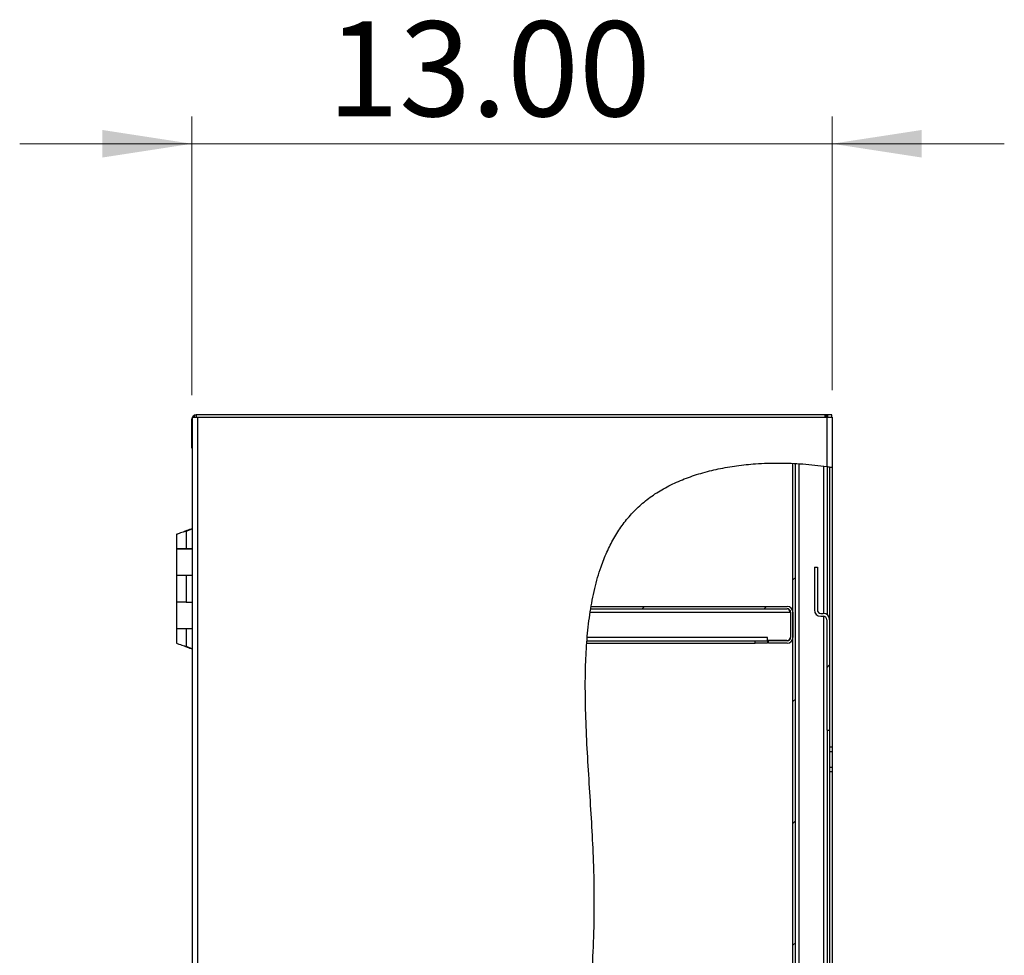
# Model space of a CAD drawing. Units: inches. Extents: x 0.5 to 10.5, y 0.5 to 8.
# Drawn here: x 4.8 to 6.2, y 4.1 to 5.5 of the extents above; entities that cross this region are included whole.
import ezdxf

# ---------------------------------------------------------------- set-up
doc = ezdxf.new("R2010")
doc.units = ezdxf.units.IN
doc.header["$MEASUREMENT"] = 0
doc.styles.add('SLDTEXTSTYLE0', font='TXT', dxfattribs={"width": 0.75})
doc.dimstyles.new('SLDDIMSTYLE2', dxfattribs={"dimtxt": 0.137795, "dimasz": 0.13, "dimexe": 0, "dimexo": 0.0625, "dimgap": 0.034449, "dimtad": 1, "dimlfac": 14, "dimrnd": 1e-09, "dimzin": 4, "dimdsep": 46, "dimtxsty": 'SLDTEXTSTYLE0', "dimsah": 1, "dimcen": 0.09, "dimadec": 0, "dimazin": 1, "dimtfac": 1, "dimtmove": 0, "dimatfit": 0, "dimfxl": 0, "dimfrac": 2, "dimtolj": 1, "dimtzin": 12, "dimarcsym": 0})

# ---------------------------------------------------------------- blocks, each defined once
blk = doc.blocks.new('_D_4')
at = {"color": 7, "linetype": 'Continuous', "lineweight": 0}
for p, q in [((5.0264, 4.929), (5.0264, 5.3336)), ((5.9552, 4.9367), (5.9552, 5.3336)), ((5.0264, 5.2942), (4.7764, 5.2942)), ((5.0264, 5.2942), (5.9552, 5.2942)), ((5.9552, 5.2942), (6.2052, 5.2942))]:
    blk.add_line(p, q, dxfattribs=at)
at = {"color": 7, "linetype": 'Continuous', "lineweight": 18}
for points in [[(5.0264, 5.2942), (4.8964, 5.3142), (4.8964, 5.2742)], [(5.9552, 5.2942), (6.0852, 5.2742), (6.0852, 5.3142)]]:
    blk.add_solid(points, dxfattribs=at)
at = {"color": 7, "linetype": 'Continuous', "lineweight": 18, "insert": (5.2227, 5.4719), "char_height": 0.1378, "attachment_point": 1, "style": 'SLDTEXTSTYLE0'}
blk.add_mtext('13.00', dxfattribs=at)

msp = doc.modelspace()

# ---------------------------------------------------------------- hatches: boundary and pattern name
at = {"linetype": 'Continuous', "lineweight": 18}
h = msp.add_hatch(dxfattribs=at)
h.set_pattern_fill('ANSI31', style=0)
edge = h.paths.add_edge_path(flags=0)
edge.add_spline(control_points=[(5.95522, 4.82441), (5.95522, 4.82441), (5.95516, 4.82442), (5.95505, 4.82444), (5.95487, 4.82447), (5.95454, 4.82452), (5.95409, 4.82459), (5.95363, 4.82466), (5.95304, 4.82476), (5.95236, 4.82486), (5.95168, 4.82497), (5.9509, 4.82509), (5.95008, 4.82522), (5.94926, 4.82534), (5.94837, 4.82547), (5.9475, 4.8256)], knot_values=[0, 0, 0, 0, 0.0005741, 0.0005741, 0.0005741, 0.0015082, 0.0015082, 0.0015082, 0.0024527, 0.0024527, 0.0024527, 0.003401, 0.003401, 0.003401, 0.004349, 0.004349, 0.004349, 0.004349], weights=[1, 1, 1, 1, 1, 1, 1, 1, 1, 1, 1, 1, 1, 1, 1, 1], degree=3, periodic=0)
edge.add_spline(control_points=[(5.9475, 4.8256), (5.85593, 4.83897), (5.53922, 4.79832), (5.66191, 4.12245), (5.51183, 3.61815), (5.36021, 2.8901), (5.8071, 2.78749), (5.9475, 2.80965)], knot_values=[0.0435031, 0.0435031, 0.0435031, 0.0435031, 0.0942501, 0.2077705, 0.3633315, 0.4898829, 0.5731142, 0.5731142, 0.5731142, 0.5731142], weights=[1, 1, 1, 1, 1, 1, 1, 1], degree=3, periodic=0)
edge.add_spline(control_points=[(5.9475, 2.80965), (5.94811, 2.80974), (5.94871, 2.80984), (5.9493, 2.80993), (5.95013, 2.81007), (5.95095, 2.8102), (5.95168, 2.81032), (5.95239, 2.81044), (5.95304, 2.81056), (5.95357, 2.81065), (5.95409, 2.81074), (5.95451, 2.81081), (5.95479, 2.81086), (5.95507, 2.81091), (5.95522, 2.81093), (5.95522, 2.81093)], knot_values=[0, 0, 0, 0, 0.0006504, 0.0006504, 0.0006504, 0.0015874, 0.0015874, 0.0015874, 0.0025111, 0.0025111, 0.0025111, 0.0034284, 0.0034284, 0.0034284, 0.0043461, 0.0043461, 0.0043461, 0.0043461], weights=[1, 1, 1, 1, 1, 1, 1, 1, 1, 1, 1, 1, 1, 1, 1, 1], degree=3, periodic=0)
edge.add_spline(control_points=[(5.95522, 2.81093), (5.95408, 2.81073), (5.95293, 2.81054), (5.95179, 2.81034)], knot_values=[0.4253539, 0.4253539, 0.4253539, 0.4253539, 0.4260367, 0.4260367, 0.4260367, 0.4260367], weights=[1, 1, 1, 1], degree=3, periodic=0)
edge.add_spline(control_points=[(5.95179, 2.81034), (5.95179, 2.81034), (5.95171, 2.81033), (5.95155, 2.8103), (5.9514, 2.81028), (5.95116, 2.81024), (5.95087, 2.81019), (5.95058, 2.81014), (5.95022, 2.81008), (5.94982, 2.81002), (5.94941, 2.80995), (5.94896, 2.80988), (5.9485, 2.8098), (5.94817, 2.80975), (5.94784, 2.8097), (5.9475, 2.80965)], knot_values=[0, 0, 0, 0, 0.0005066, 0.0005066, 0.0005066, 0.0010129, 0.0010129, 0.0010129, 0.0015224, 0.0015224, 0.0015224, 0.0020387, 0.0020387, 0.0020387, 0.0023963, 0.0023963, 0.0023963, 0.0023963], weights=[1, 1, 1, 1, 1, 1, 1, 1, 1, 1, 1, 1, 1, 1, 1, 1], degree=3, periodic=0)
edge.add_spline(control_points=[(5.9475, 2.80965), (5.8071, 2.78749), (5.36021, 2.8901), (5.51183, 3.61815), (5.66191, 4.12245), (5.53922, 4.79832), (5.85593, 4.83897), (5.9475, 4.8256)], knot_values=[0.4268858, 0.4268858, 0.4268858, 0.4268858, 0.5101171, 0.6366685, 0.7922295, 0.9057499, 0.9564969, 0.9564969, 0.9564969, 0.9564969], weights=[1, 1, 1, 1, 1, 1, 1, 1], degree=3, periodic=0)
edge.add_spline(control_points=[(5.9475, 4.8256), (5.94799, 4.82553), (5.94848, 4.82546), (5.94893, 4.82539), (5.94939, 4.82532), (5.94983, 4.82525), (5.9502, 4.8252), (5.95058, 4.82514), (5.95091, 4.82509), (5.95116, 4.82505), (5.95141, 4.82501), (5.95159, 4.82498), (5.95169, 4.82497), (5.95176, 4.82496), (5.95179, 4.82495), (5.95179, 4.82495)], knot_values=[0, 0, 0, 0, 0.0005217, 0.0005217, 0.0005217, 0.0010435, 0.0010435, 0.0010435, 0.0015631, 0.0015631, 0.0015631, 0.0020771, 0.0020771, 0.0020771, 0.0023941, 0.0023941, 0.0023941, 0.0023941], weights=[1, 1, 1, 1, 1, 1, 1, 1, 1, 1, 1, 1, 1, 1, 1, 1], degree=3, periodic=0)
edge.add_spline(control_points=[(5.95179, 4.82495), (5.95293, 4.82478), (5.95408, 4.82459), (5.95522, 4.82441)], knot_values=[0.9572895, 0.9572895, 0.9572895, 0.9572895, 0.9579249, 0.9579249, 0.9579249, 0.9579249], weights=[1, 1, 1, 1], degree=3, periodic=0)
h = msp.add_hatch(dxfattribs=at)
h.set_pattern_fill('ANSI31', style=0)
edge = h.paths.add_edge_path(flags=0)
edge.add_spline(control_points=[(5.89857, 4.83024), (5.89972, 4.83019), (5.90086, 4.83014), (5.902, 4.83008)], knot_values=[0.9475238, 0.9475238, 0.9475238, 0.9475238, 0.948151, 0.948151, 0.948151, 0.948151], weights=[1, 1, 1, 1], degree=3, periodic=0)
edge.add_spline(control_points=[(5.902, 4.83008), (5.902, 4.83008), (5.90204, 4.83008), (5.90212, 4.83007), (5.90225, 4.83007), (5.90246, 4.83005), (5.90276, 4.83004), (5.90306, 4.83002), (5.90344, 4.83), (5.90388, 4.82998), (5.90431, 4.82995), (5.90482, 4.82993), (5.90535, 4.82989), (5.90587, 4.82986), (5.90644, 4.82983), (5.907, 4.8298)], knot_values=[0, 0, 0, 0, 0.0003902, 0.0003902, 0.0003902, 0.0009923, 0.0009923, 0.0009923, 0.0015954, 0.0015954, 0.0015954, 0.0021992, 0.0021992, 0.0021992, 0.0028029, 0.0028029, 0.0028029, 0.0028029], weights=[1, 1, 1, 1, 1, 1, 1, 1, 1, 1, 1, 1, 1, 1, 1, 1], degree=3, periodic=0)
edge.add_spline(control_points=[(5.907, 4.8298), (5.91915, 4.82905), (5.93131, 4.82784), (5.94336, 4.82619)], knot_values=[0.9490654, 0.9490654, 0.9490654, 0.9490654, 0.9557324, 0.9557324, 0.9557324, 0.9557324], weights=[1, 1, 1, 1], degree=3, periodic=0)
edge.add_spline(control_points=[(5.94336, 4.82619), (5.94374, 4.82613), (5.94413, 4.82608), (5.94451, 4.82603), (5.94505, 4.82595), (5.94558, 4.82588), (5.94605, 4.82581), (5.94652, 4.82574), (5.94694, 4.82568), (5.94728, 4.82563), (5.94763, 4.82558), (5.9479, 4.82554), (5.94808, 4.82551), (5.94826, 4.82549), (5.94836, 4.82547), (5.94836, 4.82547)], knot_values=[0, 0, 0, 0, 0.0004138, 0.0004138, 0.0004138, 0.0010195, 0.0010195, 0.0010195, 0.0016191, 0.0016191, 0.0016191, 0.0022157, 0.0022157, 0.0022157, 0.0028125, 0.0028125, 0.0028125, 0.0028125], weights=[1, 1, 1, 1, 1, 1, 1, 1, 1, 1, 1, 1, 1, 1, 1, 1], degree=3, periodic=0)
edge.add_spline(control_points=[(5.94836, 4.82547), (5.9495, 4.8253), (5.95065, 4.82513), (5.95179, 4.82495)], knot_values=[0.9566553, 0.9566553, 0.9566553, 0.9566553, 0.9572895, 0.9572895, 0.9572895, 0.9572895], weights=[1, 1, 1, 1], degree=3, periodic=0)
edge.add_spline(control_points=[(5.95179, 4.82495), (5.95179, 4.82495), (5.95163, 4.82498), (5.95132, 4.82503), (5.95102, 4.82507), (5.95055, 4.82514), (5.94998, 4.82523), (5.9494, 4.82532), (5.94869, 4.82543), (5.9479, 4.82554), (5.9471, 4.82566), (5.94621, 4.82579), (5.94529, 4.82592), (5.94466, 4.82601), (5.94401, 4.8261), (5.94336, 4.82619)], knot_values=[0, 0, 0, 0, 0.0009978, 0.0009978, 0.0009978, 0.0019953, 0.0019953, 0.0019953, 0.0029983, 0.0029983, 0.0029983, 0.0040124, 0.0040124, 0.0040124, 0.0047066, 0.0047066, 0.0047066, 0.0047066], weights=[1, 1, 1, 1, 1, 1, 1, 1, 1, 1, 1, 1, 1, 1, 1, 1], degree=3, periodic=0)
edge.add_spline(control_points=[(5.94336, 4.82619), (5.93131, 4.82784), (5.91915, 4.82905), (5.907, 4.8298)], knot_values=[0.0442676, 0.0442676, 0.0442676, 0.0442676, 0.0509346, 0.0509346, 0.0509346, 0.0509346], weights=[1, 1, 1, 1], degree=3, periodic=0)
edge.add_spline(control_points=[(5.907, 4.8298), (5.90606, 4.82985), (5.9051, 4.82991), (5.90421, 4.82996), (5.90332, 4.83001), (5.90247, 4.83005), (5.90173, 4.83009), (5.901, 4.83013), (5.90035, 4.83016), (5.89985, 4.83018), (5.89935, 4.83021), (5.89898, 4.83022), (5.89878, 4.83023), (5.89864, 4.83024), (5.89857, 4.83024), (5.89857, 4.83024)], knot_values=[0, 0, 0, 0, 0.0010089, 0.0010089, 0.0010089, 0.002018, 0.002018, 0.002018, 0.0030258, 0.0030258, 0.0030258, 0.0040324, 0.0040324, 0.0040324, 0.0046856, 0.0046856, 0.0046856, 0.0046856], weights=[1, 1, 1, 1, 1, 1, 1, 1, 1, 1, 1, 1, 1, 1, 1, 1], degree=3, periodic=0)
h = msp.add_hatch(dxfattribs=at)
h.set_pattern_fill('ANSI31', style=0)
edge = h.paths.add_edge_path(flags=0)
edge.add_spline(control_points=[(5.89857, 2.80452), (5.89972, 2.80458), (5.90086, 2.80465), (5.902, 2.80472)], knot_values=[0.5636916, 0.5636916, 0.5636916, 0.5636916, 0.5643386, 0.5643386, 0.5643386, 0.5643386], weights=[1, 1, 1, 1], degree=3, periodic=0)
edge.add_line((5.902, 2.80472), (5.902, 4.83008))
edge.add_spline(control_points=[(5.902, 4.83008), (5.90086, 4.83014), (5.89972, 4.83019), (5.89857, 4.83024)], knot_values=[0.051849, 0.051849, 0.051849, 0.051849, 0.0524762, 0.0524762, 0.0524762, 0.0524762], weights=[1, 1, 1, 1], degree=3, periodic=0)
edge.add_line((5.89857, 4.83024), (5.89857, 2.80452))
h = msp.add_hatch(dxfattribs=at)
h.set_pattern_fill('ANSI31', style=0)
edge = h.paths.add_edge_path(flags=0)
edge.add_line((5.94754, 4.44279), (5.95179, 4.44279))
edge.add_line((5.95179, 4.44279), (5.95179, 4.60319))
edge.add_arc((5.94254, 4.60319), 0.00925, 0, 90)
edge.add_line((5.94254, 4.61244), (5.93893, 4.61244))
edge.add_arc((5.93893, 4.61744), 0.005, 180, 270, ccw=False)
edge.add_line((5.93393, 4.61744), (5.93393, 4.67962))
edge.add_line((5.93393, 4.67962), (5.92968, 4.67962))
edge.add_line((5.92968, 4.67962), (5.92968, 4.61744))
edge.add_arc((5.93893, 4.61744), 0.00925, 180, 270)
edge.add_line((5.93893, 4.60819), (5.94254, 4.60819))
edge.add_arc((5.94254, 4.60319), 0.005, 0, 90, ccw=False)
edge.add_line((5.94754, 4.60319), (5.94754, 4.44279))
h = msp.add_hatch(dxfattribs=at)
h.set_pattern_fill('ANSI31', style=0)
edge = h.paths.add_edge_path(flags=0)
edge.add_spline(control_points=[(5.60504, 4.61919), (5.60523, 4.62033), (5.60542, 4.62148), (5.60561, 4.62262)], knot_values=[0.8614198, 0.8614198, 0.8614198, 0.8614198, 0.8621449, 0.8621449, 0.8621449, 0.8621449], weights=[1, 1, 1, 1], degree=3, periodic=0)
edge.add_spline(control_points=[(5.60561, 4.62262), (5.60561, 4.62262), (5.6056, 4.62255), (5.60558, 4.62243), (5.60555, 4.62224), (5.60549, 4.62188), (5.60541, 4.62139), (5.60532, 4.62089), (5.60521, 4.62024), (5.60509, 4.6195), (5.60497, 4.61876), (5.60483, 4.6179), (5.60469, 4.61701), (5.60454, 4.61611), (5.60439, 4.61514), (5.60425, 4.61419)], knot_values=[0, 0, 0, 0, 0.0006236, 0.0006236, 0.0006236, 0.0016449, 0.0016449, 0.0016449, 0.0026788, 0.0026788, 0.0026788, 0.003717, 0.003717, 0.003717, 0.0047549, 0.0047549, 0.0047549, 0.0047549], weights=[1, 1, 1, 1, 1, 1, 1, 1, 1, 1, 1, 1, 1, 1, 1, 1], degree=3, periodic=0)
edge.add_spline(control_points=[(5.60425, 4.61419), (5.60242, 4.60225), (5.60101, 4.58999), (5.59994, 4.57747)], knot_values=[0.1396309, 0.1396309, 0.1396309, 0.1396309, 0.1471318, 0.1471318, 0.1471318, 0.1471318], weights=[1, 1, 1, 1], degree=3, periodic=0)
edge.add_spline(control_points=[(5.59994, 4.57747), (5.59986, 4.57653), (5.59978, 4.57557), (5.59971, 4.57468), (5.59964, 4.57379), (5.59957, 4.57293), (5.59952, 4.5722), (5.59946, 4.57146), (5.59941, 4.57081), (5.59937, 4.57031), (5.59934, 4.56982), (5.59931, 4.56945), (5.59929, 4.56925), (5.59928, 4.56911), (5.59928, 4.56904), (5.59928, 4.56904)], knot_values=[0, 0, 0, 0, 0.001012, 0.001012, 0.001012, 0.0020241, 0.0020241, 0.0020241, 0.0030342, 0.0030342, 0.0030342, 0.0040413, 0.0040413, 0.0040413, 0.0046895, 0.0046895, 0.0046895, 0.0046895], weights=[1, 1, 1, 1, 1, 1, 1, 1, 1, 1, 1, 1, 1, 1, 1, 1], degree=3, periodic=0)
edge.add_spline(control_points=[(5.59928, 4.56904), (5.59936, 4.57019), (5.59945, 4.57133), (5.59954, 4.57247)], knot_values=[0.8511921, 0.8511921, 0.8511921, 0.8511921, 0.8518721, 0.8518721, 0.8518721, 0.8518721], weights=[1, 1, 1, 1], degree=3, periodic=0)
edge.add_spline(control_points=[(5.59954, 4.57247), (5.59954, 4.57247), (5.59954, 4.57251), (5.59955, 4.57259), (5.59956, 4.57271), (5.59957, 4.57293), (5.5996, 4.57323), (5.59962, 4.57352), (5.59965, 4.57391), (5.59968, 4.57434), (5.59972, 4.57478), (5.59976, 4.57529), (5.5998, 4.57581), (5.59985, 4.57634), (5.59989, 4.57691), (5.59994, 4.57747)], knot_values=[0, 0, 0, 0, 0.0003873, 0.0003873, 0.0003873, 0.0009898, 0.0009898, 0.0009898, 0.0015943, 0.0015943, 0.0015943, 0.0022, 0.0022, 0.0022, 0.0028055, 0.0028055, 0.0028055, 0.0028055], weights=[1, 1, 1, 1, 1, 1, 1, 1, 1, 1, 1, 1, 1, 1, 1, 1], degree=3, periodic=0)
edge.add_spline(control_points=[(5.59994, 4.57747), (5.60101, 4.58999), (5.60242, 4.60225), (5.60425, 4.61419)], knot_values=[0.8528682, 0.8528682, 0.8528682, 0.8528682, 0.8603691, 0.8603691, 0.8603691, 0.8603691], weights=[1, 1, 1, 1], degree=3, periodic=0)
edge.add_spline(control_points=[(5.60425, 4.61419), (5.60433, 4.61475), (5.60442, 4.61533), (5.60451, 4.61586), (5.60459, 4.61639), (5.60467, 4.6169), (5.60474, 4.61734), (5.60481, 4.61778), (5.60487, 4.61816), (5.60492, 4.61846), (5.60497, 4.61875), (5.605, 4.61896), (5.60502, 4.61908), (5.60503, 4.61915), (5.60504, 4.61919), (5.60504, 4.61919)], knot_values=[0, 0, 0, 0, 0.0006098, 0.0006098, 0.0006098, 0.0012198, 0.0012198, 0.0012198, 0.0018269, 0.0018269, 0.0018269, 0.0024269, 0.0024269, 0.0024269, 0.0027947, 0.0027947, 0.0027947, 0.0027947], weights=[1, 1, 1, 1, 1, 1, 1, 1, 1, 1, 1, 1, 1, 1, 1, 1], degree=3, periodic=0)
h = msp.add_hatch(dxfattribs=at)
h.set_pattern_fill('ANSI31', style=0)
edge = h.paths.add_edge_path(flags=0)
edge.add_line((5.60504, 4.61919), (5.89015, 4.61919))
edge.add_arc((5.89015, 4.61419), 0.005, 0, 90, ccw=False)
edge.add_line((5.89515, 4.61419), (5.89515, 4.57747))
edge.add_arc((5.89015, 4.57747), 0.005, 270, 360, ccw=False)
edge.add_line((5.89015, 4.57247), (5.86286, 4.57247))
edge.add_line((5.86286, 4.57247), (5.86286, 4.56904))
edge.add_line((5.86286, 4.56904), (5.89015, 4.56904))
edge.add_arc((5.89015, 4.57747), 0.00843, 270, 360)
edge.add_line((5.89857, 4.57747), (5.89857, 4.61419))
edge.add_arc((5.89015, 4.61419), 0.00843, 0, 90)
edge.add_line((5.89015, 4.62262), (5.60561, 4.62262))
edge.add_spline(control_points=[(5.60561, 4.62262), (5.60542, 4.62148), (5.60523, 4.62033), (5.60504, 4.61919)], knot_values=[0.1378551, 0.1378551, 0.1378551, 0.1378551, 0.1385802, 0.1385802, 0.1385802, 0.1385802], weights=[1, 1, 1, 1], degree=3, periodic=0)

# ---------------------------------------------------------------- linework, layer by layer
at = {"color": 7, "linetype": 'Continuous', "lineweight": 25}
for p, q in [((5.02643, 4.88962), (5.02643, 4.89433)), ((5.02643, 4.89433), (5.02665, 4.89433)), ((5.02643, 4.88962), (5.02665, 4.88962)), ((5.02643, 4.85476), (5.02643, 4.88962)), ((5.02665, 4.89733), (5.03436, 4.89733)), ((5.02665, 4.89733), (5.02665, 2.7609)), ((5.02979, 4.90054), (5.02979, 4.89733)), ((5.02979, 4.90054), (5.03265, 4.90054)), ((5.03265, 4.90054), (5.03265, 4.89733)), ((5.94543, 4.90054), (5.03265, 4.90054)), ((5.03436, 4.89733), (5.03436, 2.7609)), ((5.03436, 4.89733), (5.9465, 4.89733)), ((5.94543, 4.89733), (5.94543, 4.90054)), ((5.9465, 4.90054), (5.94543, 4.90054)), ((5.9465, 4.90054), (5.9465, 4.89733)), ((5.94857, 4.90054), (5.9465, 4.90054)), ((5.9465, 4.89733), (5.94857, 4.89733)), ((5.9475, 4.89733), (5.9475, 4.8256)), ((5.94857, 4.90054), (5.94857, 4.89733)), ((5.955, 4.90054), (5.94857, 4.90054)), ((5.94857, 4.89733), (5.95499, 4.89733)), ((5.955, 4.89733), (5.955, 4.90054)), ((5.955, 4.89733), (5.95522, 4.89733)), ((5.95522, 4.89733), (5.95522, 4.82441)), ((5.02665, 4.85476), (5.02643, 4.85476)), ((5.02643, 4.85319), (5.02643, 4.85476)), ((5.02665, 4.85319), (5.02643, 4.85319)), ((5.89857, 2.80452), (5.89857, 4.83024)), ((5.902, 2.80472), (5.902, 4.83008)), ((5.907, 4.82962), (5.907, 2.80704)), ((5.94336, 4.6124), (5.94336, 4.82605)), ((5.94836, 4.82547), (5.94836, 4.61038)), ((5.95179, 4.82495), (5.95179, 4.60319)), ((5.95522, 4.82441), (5.95522, 4.4184)), ((5.0144, 4.73065), (5.01579, 4.73159)), ((5.01556, 4.73099), (5.01556, 4.73099)), ((5.01695, 4.73166), (5.01566, 4.73099)), ((5.01695, 4.73166), (5.02665, 4.73569)), ((5.01788, 4.73166), (5.01695, 4.73166)), ((5.01788, 4.73166), (5.02665, 4.7353)), ((5.01788, 4.73166), (5.01788, 4.70633)), ((5.0223, 4.7341), (5.0223, 4.73388)), ((5.0223, 4.7341), (5.02282, 4.7341)), ((5.02282, 4.7341), (5.02242, 4.7341)), ((5.00376, 4.72696), (5.00376, 4.70633)), ((5.00376, 4.70633), (5.01788, 4.70633)), ((5.00376, 4.70626), (5.00376, 4.66804)), ((5.02665, 4.70626), (5.00376, 4.70626)), ((5.01788, 4.70633), (5.02665, 4.70633)), ((5.92968, 4.67962), (5.92968, 4.61744)), ((5.92968, 4.67962), (5.93393, 4.67962)), ((5.93393, 4.67962), (5.93393, 4.61744)), ((5.00376, 4.66804), (5.02665, 4.66804)), ((5.00376, 4.66754), (5.00376, 4.62869)), ((5.01788, 4.66754), (5.00376, 4.66754)), ((5.01788, 4.66754), (5.01788, 4.62869)), ((5.02665, 4.66754), (5.01788, 4.66754)), ((5.00376, 4.62869), (5.00376, 4.59047)), ((5.01788, 4.62869), (5.00376, 4.62869)), ((5.01788, 4.62869), (5.02665, 4.62869)), ((5.60504, 4.61919), (5.89015, 4.61919)), ((5.60561, 4.62262), (5.89015, 4.62262)), ((5.60427, 4.61419), (5.89479, 4.61419)), ((5.89479, 4.61419), (5.89479, 4.57783)), ((5.89515, 4.61419), (5.89515, 4.57747)), ((5.89857, 4.61419), (5.89857, 4.57747)), ((5.93893, 4.61244), (5.94254, 4.61244)), ((5.93893, 4.60819), (5.94254, 4.60819)), ((5.94336, 2.80912), (5.94336, 4.60812)), ((5.94754, 4.60319), (5.94754, 4.44279)), ((5.95179, 4.60319), (5.95179, 4.44279)), ((5.00376, 4.59047), (5.02665, 4.59047)), ((5.00376, 4.5899), (5.00376, 4.56919)), ((5.01788, 4.5899), (5.00376, 4.5899)), ((5.01788, 4.5899), (5.01788, 4.56457)), ((5.02665, 4.5899), (5.01788, 4.5899)), ((5.59968, 4.57247), (5.84357, 4.57247)), ((5.86143, 4.57747), (5.59999, 4.57747)), ((5.84357, 4.56904), (5.84357, 4.57247)), ((5.84357, 4.57247), (5.86143, 4.57247)), ((5.86143, 4.57247), (5.86143, 4.57747)), ((5.88979, 4.57283), (5.86143, 4.57283)), ((5.86143, 4.57247), (5.86143, 4.56904)), ((5.86286, 4.56904), (5.86286, 4.57247)), ((5.89015, 4.57247), (5.86286, 4.57247)), ((5.01559, 4.56524), (5.01559, 4.56524)), ((5.01695, 4.56457), (5.01788, 4.56457)), ((5.02665, 4.56055), (5.01695, 4.56457)), ((5.02665, 4.56093), (5.01788, 4.56457)), ((5.0223, 4.56235), (5.0223, 4.56213)), ((5.0223, 4.56213), (5.02282, 4.56213)), ((5.59947, 4.56904), (5.84357, 4.56904)), ((5.86143, 4.56904), (5.84357, 4.56904)), ((5.89015, 4.56904), (5.86286, 4.56904)), ((5.94754, 4.44279), (5.95179, 4.44279)), ((5.94836, 4.44279), (5.94836, 2.80978)), ((5.95179, 4.44279), (5.95179, 2.81034)), ((5.95522, 4.4184), (5.95179, 4.4184)), ((5.95522, 4.4184), (5.95522, 4.41197)), ((5.95179, 4.41197), (5.95522, 4.41197)), ((5.95522, 4.41197), (5.95522, 4.38912)), ((5.95179, 4.38912), (5.95522, 4.38912)), ((5.95522, 4.38912), (5.95522, 4.38269)), ((5.95179, 4.38269), (5.95522, 4.38269)), ((5.95522, 4.38269), (5.95522, 3.84697))]:
    msp.add_line(p, q, dxfattribs=at)
at = {"color": 7, "linetype": 'Continuous', "lineweight": 25, "flags": 128}
for points in [[(5.02643, 4.89433), (5.02655, 4.89554), (5.02665, 4.89595)], [(5.02665, 4.85157), (5.02655, 4.85198), (5.02643, 4.85319)]]:
    msp.add_lwpolyline(points, dxfattribs=at)
at = {"color": 7, "linetype": 'Continuous', "lineweight": 25}
for centre, radius, start, end in [((5.03265, 4.89433), 0.00621, 117.37227, 151.13427), ((5.89015, 4.61419), 0.00843, 0, 90), ((5.89015, 4.61419), 0.005, 0, 90), ((5.93893, 4.61744), 0.00925, 180, 270), ((5.93893, 4.61744), 0.005, 180, 270), ((5.94254, 4.60319), 0.00925, 0, 90), ((5.94254, 4.60319), 0.005, 0, 90), ((5.88979, 4.57783), 0.005, 270, 0), ((5.89015, 4.57747), 0.00843, 270, 0), ((5.89015, 4.57747), 0.005, 270, 0)]:
    msp.add_arc(centre, radius, start, end, dxfattribs=at)
for points, knots in [([(5.9475, 2.80965), (5.93842, 2.80838), (5.92008, 2.80582), (5.88904, 2.80377), (5.85436, 2.80347), (5.81625, 2.80574), (5.7781, 2.81047), (5.74033, 2.81765), (5.70358, 2.82716), (5.66825, 2.83892), (5.63473, 2.85283), (5.60319, 2.86892), (5.57429, 2.88701), (5.54834, 2.907), (5.52564, 2.92885), (5.50615, 2.95266), (5.48971, 2.9782), (5.47614, 3.0053), (5.46527, 3.03382), (5.45642, 3.06533), (5.44991, 3.09989), (5.44596, 3.13744), (5.44458, 3.1761), (5.44551, 3.21567), (5.44845, 3.25592), (5.45393, 3.30356), (5.46262, 3.35827), (5.47472, 3.41948), (5.48825, 3.47981), (5.5023, 3.53868), (5.51622, 3.59587), (5.52984, 3.65144), (5.54295, 3.70574), (5.55644, 3.76355), (5.5699, 3.82523), (5.58271, 3.89131), (5.59353, 3.9579), (5.60139, 4.0207), (5.60661, 4.07998), (5.6096, 4.13596), (5.61063, 4.19377), (5.6096, 4.24947), (5.60693, 4.30273), (5.60375, 4.35299), (5.60056, 4.40363), (5.59803, 4.45404), (5.59695, 4.50025), (5.59755, 4.54191), (5.59971, 4.57883), (5.60384, 4.61432), (5.61028, 4.6481), (5.61858, 4.67706), (5.62815, 4.70136), (5.63825, 4.72142), (5.65019, 4.74008), (5.66409, 4.75721), (5.68009, 4.77269), (5.69829, 4.78638), (5.71868, 4.79813), (5.741, 4.80803), (5.76501, 4.81613), (5.79042, 4.82244), (5.81697, 4.82701), (5.84642, 4.83006), (5.87857, 4.8311), (5.91309, 4.8299), (5.93602, 4.82703), (5.9475, 4.8256)], [0, 0, 0, 0, 0.0104422, 0.0210971, 0.0354095, 0.0499286, 0.0645522, 0.0791766, 0.0936991, 0.1077691, 0.1215631, 0.13501, 0.1480574, 0.1603565, 0.1722607, 0.1838689, 0.1953337, 0.2067874, 0.2183365, 0.2300599, 0.2440265, 0.2583485, 0.2730363, 0.2880715, 0.3034133, 0.3190032, 0.3426921, 0.3664915, 0.3900818, 0.4131243, 0.4354447, 0.457135, 0.4783099, 0.4990851, 0.524761, 0.5502343, 0.5757586, 0.6016023, 0.6223177, 0.6435509, 0.6654521, 0.6881761, 0.706998, 0.7262047, 0.7455529, 0.764799, 0.78371, 0.7981956, 0.8122569, 0.825828, 0.8388721, 0.8513933, 0.8600867, 0.8685839, 0.8769499, 0.8852725, 0.8936619, 0.902248, 0.9111509, 0.9204104, 0.9300254, 0.9399728, 0.9502134, 0.9606963, 0.973682, 0.9868236, 1, 1, 1, 1]), ([(5.9475, 4.8256), (5.94838, 4.82547), (5.95013, 4.82521), (5.95246, 4.82485), (5.9542, 4.82457), (5.9551, 4.82443), (5.95518, 4.82441), (5.95522, 4.82441)], [0, 0, 0, 0, 0.21775, 0.435526, 0.6524346, 0.8669623, 1, 1, 1, 1]), ([(5.01788, 4.73166), (5.01647, 4.73126), (5.01365, 4.73044), (5.01016, 4.72939), (5.00844, 4.72875), (5.00782, 4.72852)], [0, 0, 0, 0, 0.390593, 0.7812526, 1, 1, 1, 1]), ([(5.01579, 4.73159), (5.01667, 4.73192), (5.01835, 4.73254), (5.02046, 4.73339), (5.02187, 4.73392), (5.02259, 4.73413), (5.0224, 4.73411), (5.0223, 4.7341)], [0, 0, 0, 0, 0.2270282, 0.4334284, 0.6334454, 0.8113172, 1, 1, 1, 1]), ([(5.00782, 4.72852), (5.00689, 4.7282), (5.00505, 4.72756), (5.0039, 4.72709), (5.00379, 4.72699), (5.00376, 4.72696)], [0, 0, 0, 0, 0.4047493, 0.8069475, 1, 1, 1, 1]), ([(5.89479, 4.61419), (5.8944, 4.61484), (5.89363, 4.61615), (5.89247, 4.6178), (5.89131, 4.61896), (5.89053, 4.61911), (5.89015, 4.61919)], [0, 0, 0, 0, 0.2496588, 0.4994352, 0.749212, 1, 1, 1, 1]), ([(5.89479, 4.61419), (5.89444, 4.61522), (5.89398, 4.61655), (5.89353, 4.61764), (5.89343, 4.61788)], [0, 0, 0, 0, 0.77665748, 1, 1, 1, 1]), ([(5.00391, 4.56919), (5.00388, 4.56919), (5.00381, 4.56921), (5.00503, 4.56875), (5.00669, 4.56814), (5.00783, 4.5677), (5.00804, 4.56762)], [0, 0, 0, 0, 0.1937077, 0.5517796, 0.9188909, 1, 1, 1, 1]), ([(5.00804, 4.56762), (5.00921, 4.56722), (5.01154, 4.5664), (5.01512, 4.56538), (5.0172, 4.56477), (5.01788, 4.56457)], [0, 0, 0, 0, 0.4012899, 0.8026485, 1, 1, 1, 1]), ([(5.0223, 4.56213), (5.0224, 4.56213), (5.02259, 4.56211), (5.02196, 4.56229), (5.02075, 4.56272), (5.01904, 4.56343), (5.0173, 4.56407), (5.01617, 4.5645), (5.01579, 4.56464)], [0, 0, 0, 0, 0.1778437, 0.3557448, 0.5320448, 0.7065235, 0.901796, 1, 1, 1, 1])]:
    msp.add_open_spline(points, degree=3, knots=knots, dxfattribs=at)

# ---------------------------------------------------------------- dimensions: what is measured, and where the dimension line sits
at = {"color": 7, "linetype": 'Continuous', "lineweight": 18}
dim = msp.add_linear_dim(base=(5.95522, 5.29425), p1=(5.02643, 4.88962), p2=(5.95522, 4.89733), dimstyle='SLDDIMSTYLE2', dxfattribs=at)
dim.commit()
dim.dimension.update_dxf_attribs({"geometry": '_D_4', "text_midpoint": (5.45178, 5.29425), "dimtype": 160})

doc.saveas('drawing.dxf')
